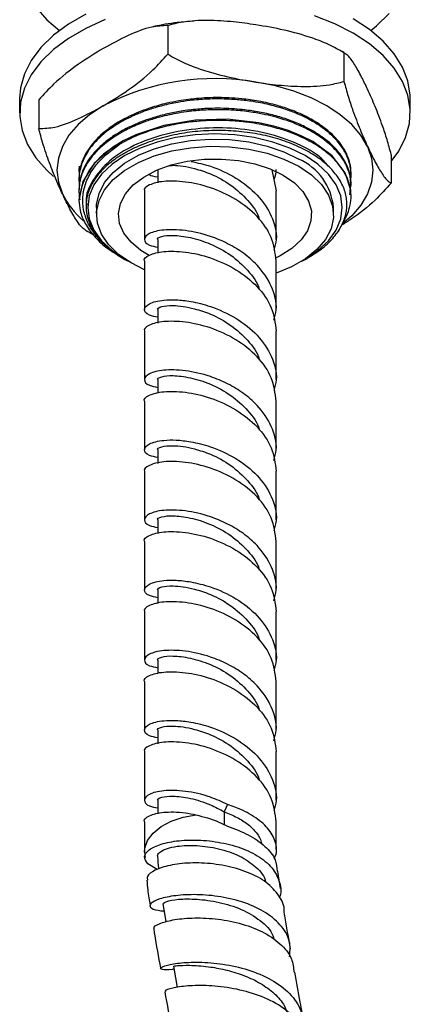
# Model space of a CAD drawing. Units: millimetres. Extents: x 3 to 2496, y 5 to 2495.
# Drawn here: x 537 to 581, y 279 to 391 of the extents above; entities that cross this region are included whole.
import ezdxf

# ---------------------------------------------------------------- set-up
doc = ezdxf.new("R2010")
doc.units = ezdxf.units.MM

msp = doc.modelspace()

# ---------------------------------------------------------------- linework, layer by layer
at = {"color": 7, "linetype": 'Continuous', "lineweight": 25}
for p, q in [((553.53, 390.74), (553.53, 387.47)), ((573.61, 387.64), (573.61, 384.37)), ((536.66, 382.42), (536.66, 380.78)), ((538.84, 382.26), (538.84, 378.99)), ((581.16, 380.78), (581.16, 382.42)), ((578.99, 376.05), (578.99, 372.78)), ((552.39, 374.3), (552.39, 372.8)), ((565.38, 374.29), (565.88, 371.9)), ((574.41, 373.73), (574.41, 373.88)), ((543.41, 373.27), (543.41, 373.12)), ((574.41, 372.51), (574.41, 372.66)), ((543.41, 372.05), (543.41, 371.89)), ((550.89, 371.9), (550.89, 366.37)), ((565.89, 366.37), (565.89, 371.9)), ((574.41, 371.28), (574.41, 371.43)), ((544.23, 370.29), (544.23, 370.19)), ((544.23, 370.19), (544.23, 370.13)), ((545.41, 370.01), (545.41, 369.19)), ((572.41, 369.19), (572.41, 370.01)), ((552.39, 366.37), (552.39, 364.81)), ((548.04, 364.44), (548.66, 364.09)), ((550.89, 363.92), (550.89, 358.38)), ((565.89, 358.38), (565.89, 363.92)), ((569.17, 364.09), (569.61, 364.34)), ((552.39, 358.38), (552.39, 356.82)), ((550.89, 355.93), (550.89, 350.39)), ((565.89, 350.39), (565.89, 355.93)), ((552.39, 350.39), (552.39, 348.84)), ((550.89, 347.94), (550.89, 342.4)), ((565.89, 342.4), (565.89, 347.94)), ((552.39, 342.4), (552.39, 340.85)), ((550.89, 339.95), (550.89, 334.41)), ((565.89, 334.41), (565.89, 339.95)), ((552.39, 334.41), (552.39, 332.86)), ((550.89, 331.96), (550.89, 326.43)), ((565.89, 326.43), (565.89, 331.96)), ((552.39, 326.43), (552.39, 324.87)), ((550.89, 323.98), (550.89, 318.44)), ((565.89, 318.44), (565.89, 323.98)), ((552.39, 318.44), (552.39, 316.89)), ((550.89, 315.99), (550.89, 310.45)), ((565.89, 310.45), (565.89, 315.99)), ((552.39, 310.45), (552.39, 308.9)), ((550.89, 308), (550.89, 302.46)), ((565.89, 302.46), (565.89, 308)), ((552.39, 302.46), (552.39, 300.91)), ((560.35, 301.98), (559.96, 301.14)), ((550.89, 300.01), (550.89, 296.58)), ((565.89, 296.88), (565.89, 300.01)), ((550.89, 296.56), (550.94, 295.95)), ((552.32, 294.56), (551.26, 295.22))]:
    msp.add_line(p, q, dxfattribs=at)
at = {"color": 8, "linetype": 'Continuous', "lineweight": 25}
msp.add_line((559.96, 301.14), (559.96, 299.69), dxfattribs=at)
at = {"color": 7, "linetype": 'Continuous', "lineweight": 25, "flags": 128}
for points in [[(538.49, 392.83), (539.76, 391.39), (541.18, 390.17)], [(544.2, 392.05), (542.22, 390.91), (540.51, 389.64), (539.09, 388.25), (537.98, 386.77), (537.2, 385.22), (536.76, 383.63), (536.66, 382.42)], [(578.99, 375.25), (579.85, 376.43), (580.63, 377.98), (581.07, 379.58), (581.15, 381.19), (580.89, 382.79), (580.28, 384.37), (579.33, 385.89), (578.07, 387.32), (576.5, 388.66), (574.65, 389.87), (572.55, 390.93), (570.24, 391.84)], [(576.65, 390.17), (577.32, 390.71), (578.74, 392.1)], [(546.41, 391.41), (544.2, 390.42), (542.22, 389.28), (540.51, 388), (539.09, 386.62), (537.98, 385.13), (537.2, 383.59), (536.76, 381.99), (536.68, 380.38), (536.94, 378.77), (537.55, 377.2), (538.49, 375.68), (539.76, 374.25), (540.53, 373.54)], [(581.16, 382.42), (581.15, 382.82), (580.89, 384.43), (580.28, 386), (579.33, 387.52), (578.07, 388.96), (576.5, 390.29), (574.65, 391.5)], [(576.3, 376.94), (575.54, 378.23), (574.5, 379.45), (573.19, 380.58), (571.64, 381.6), (569.87, 382.5), (567.91, 383.25), (565.8, 383.85), (563.57, 384.29)], [(546.19, 381.6), (544.63, 380.58), (543.33, 379.45), (542.28, 378.23), (541.53, 376.94), (541.07, 375.61), (540.91, 374.25), (541.07, 372.9), (541.53, 371.56)], [(574.38, 371.43), (574.38, 371.99), (573.75, 373.97), (572.26, 375.88), (570.05, 377.51), (568.81, 378.15), (567.27, 378.78), (565.61, 379.29), (563.89, 379.67), (560.31, 380.06), (556.69, 379.96), (553.1, 379.35), (549.88, 378.28), (548.46, 377.59), (547.24, 376.85), (545.13, 375.01), (543.84, 372.96), (543.41, 370.82), (543.41, 370.82)], [(569.17, 375.92), (567.44, 376.78), (565.5, 377.46), (563.39, 377.97), (561.18, 378.27), (558.91, 378.38), (556.65, 378.27), (554.43, 377.97), (552.33, 377.46), (550.39, 376.78), (548.66, 375.92), (547.18, 374.93), (545.99, 373.81), (545.12, 372.59), (544.59, 371.32), (544.41, 370.01), (544.59, 368.7), (545.12, 367.42), (545.99, 366.21), (547.18, 365.09), (548.66, 364.09), (549.03, 363.88)], [(545.41, 370.01), (545.43, 370.33), (545.7, 371.6), (546.34, 372.84), (547.32, 373.99), (548.61, 375.04), (550.19, 375.95), (552, 376.7), (554.01, 377.27), (556.14, 377.63), (558.36, 377.79), (560.58, 377.74), (562.77, 377.47), (564.84, 377.01), (566.76, 376.35), (568.46, 375.52)], [(550.89, 362.92), (549.37, 363.68), (547.93, 364.66), (546.79, 365.77), (545.98, 366.97), (545.52, 368.23), (545.43, 369.51), (545.7, 370.79), (546.34, 372.02), (547.32, 373.18), (548.61, 374.23), (550.19, 375.14), (552, 375.88), (554.01, 376.45), (556.14, 376.82), (558.36, 376.98), (560.58, 376.92), (562.77, 376.66), (564.84, 376.19), (566.76, 375.53), (568.46, 374.7)], [(568.8, 363.88), (569.17, 364.09), (570.64, 365.09), (571.83, 366.21), (572.7, 367.42), (573.24, 368.7), (573.41, 370.01), (573.24, 371.32), (572.7, 372.59), (571.83, 373.81), (570.64, 374.93), (569.17, 375.92)], [(576.3, 376.94), (576.76, 375.61), (576.91, 374.25), (576.76, 372.9), (576.3, 371.56), (575.54, 370.28), (574.5, 369.06), (573.4, 368.09)], [(551.43, 364.53), (550.47, 365.12), (549.35, 366.06), (548.53, 367.09), (548.05, 368.2), (547.92, 369.33), (548.14, 370.46), (548.7, 371.55), (549.6, 372.57), (550.79, 373.47), (552.25, 374.24), (553.92, 374.85), (555.75, 375.27), (557.68, 375.5), (559.65, 375.52), (561.6, 375.35), (563.46, 374.97), (565.18, 374.41), (566.69, 373.68), (566.69, 373.68)], [(568.46, 374.7), (569.9, 373.72), (571.04, 372.61), (571.85, 371.41), (572.31, 370.15), (572.4, 368.87), (572.13, 367.59), (571.49, 366.36), (570.51, 365.2), (569.22, 364.15), (567.64, 363.24), (565.89, 362.52)], [(566.69, 373.68), (567.96, 372.81), (568.93, 371.82), (569.58, 370.74), (569.89, 369.62), (569.84, 368.48), (569.45, 367.36), (568.72, 366.31), (567.67, 365.34), (566.34, 364.5), (565.89, 364.28)], [(552.98, 290.64), (553.19, 289.31), (553.31, 288.59)], [(554.18, 283.55), (554.42, 282.22), (554.62, 281.12)]]:
    msp.add_lwpolyline(points, dxfattribs=at)
at = {"color": 8, "linetype": 'Continuous', "lineweight": 25, "flags": 128}
msp.add_lwpolyline([(550.89, 296.56), (550.92, 297.01), (551.24, 297.89), (551.87, 298.72), (552.78, 299.45), (553.93, 300.06), (555.28, 300.52), (556.76, 300.8)], dxfattribs=at)
at = {"color": 7, "linetype": 'Continuous', "lineweight": 25}
for centre, radius, start, end in [((558.88, 357.06), 27.63, 80.2289, 117.3572), ((551.17, 370.05), 7.8, 114.3747, 174.3052), ((565.77, 369.41), 6.67, 5.1012, 66.219), ((550.05, 375.76), 9.5, 206.2268, 229.8007)]:
    msp.add_arc(centre, radius, start, end, dxfattribs=at)
for points, knots in [([(553.53, 390.74), (552.93, 390.71), (551.49, 390.64), (548.98, 389.65), (547.13, 388.64), (546.19, 388.13)], [0, 0, 0, 0, 0.261527, 0.626401, 1, 1, 1, 1]), ([(556.52, 391.24), (555.87, 391.19), (554.33, 391.07), (552.74, 390.82), (551.84, 390.58), (551.77, 390.56)], [0, 0, 0, 0, 0.400695, 0.959476, 1, 1, 1, 1]), ([(563.57, 390.82), (562.73, 390.94), (560.89, 391.2), (558.08, 391.36), (555.53, 391.25), (554.08, 390.88), (553.53, 390.74)], [0, 0, 0, 0, 0.246257, 0.532339, 0.823175, 1, 1, 1, 1]), ([(573.61, 387.64), (573.03, 387.96), (571.85, 388.63), (569.55, 389.5), (566.78, 390.27), (564.65, 390.64), (563.57, 390.82)], [0, 0, 0, 0, 0.1879226, 0.3802653, 0.68811, 1, 1, 1, 1]), ([(546.19, 388.13), (545.24, 387.56), (543.34, 386.39), (540.83, 384.46), (539.39, 382.87), (538.84, 382.26)], [0, 0, 0, 0, 0.3751201, 0.7569839, 1, 1, 1, 1]), ([(546.19, 381.6), (547.13, 382.17), (549.03, 383.34), (551.55, 385.27), (552.98, 386.86), (553.53, 387.47)], [0, 0, 0, 0, 0.37512, 0.756984, 1, 1, 1, 1]), ([(553.53, 387.47), (554.12, 387.15), (555.3, 386.48), (557.6, 385.61), (560.37, 384.84), (562.5, 384.47), (563.57, 384.29)], [0, 0, 0, 0, 0.187923, 0.380265, 0.68811, 1, 1, 1, 1]), ([(573.75, 387.55), (573.7, 387.59), (573.39, 387.8), (573.04, 387.96), (572.74, 388.1)], [0, 0, 0, 0, 0.159647, 1, 1, 1, 1]), ([(576.3, 383.47), (576.07, 383.95), (575.58, 384.98), (574.83, 386.33), (574.15, 387.31), (573.76, 387.54), (573.61, 387.64)], [0, 0, 0, 0, 0.246257, 0.532339, 0.823175, 1, 1, 1, 1]), ([(563.57, 384.29), (564.42, 384.17), (566.25, 383.91), (569.07, 383.75), (571.61, 383.86), (573.06, 384.23), (573.61, 384.37)], [0, 0, 0, 0, 0.246257, 0.532339, 0.823175, 1, 1, 1, 1]), ([(573.61, 384.37), (573.77, 383.79), (574.08, 382.63), (574.7, 380.79), (575.44, 378.85), (576.01, 377.58), (576.3, 376.94)], [0, 0, 0, 0, 0.187923, 0.380265, 0.68811, 1, 1, 1, 1]), ([(578.99, 376.05), (578.83, 376.62), (578.52, 377.79), (577.9, 379.63), (577.16, 381.56), (576.59, 382.83), (576.3, 383.47)], [0, 0, 0, 0, 0.187923, 0.380265, 0.68811, 1, 1, 1, 1]), ([(538.84, 378.99), (539.44, 379.02), (540.88, 379.09), (543.39, 380.08), (545.25, 381.09), (546.19, 381.6)], [0, 0, 0, 0, 0.261527, 0.626401, 1, 1, 1, 1]), ([(574.37, 373.25), (574.39, 373.34), (574.44, 373.65), (574.4, 374.16), (574.31, 374.8), (574.1, 375.54), (573.67, 376.49), (572.91, 377.56), (571.86, 378.58), (570.88, 379.3), (570.01, 379.84), (569.21, 380.27), (568.21, 380.73), (566.86, 381.24), (565.11, 381.74), (563.23, 382.1), (561.41, 382.3), (559.7, 382.39), (558.23, 382.37), (557, 382.29), (555.91, 382.18), (554.54, 381.97), (553.04, 381.65), (551.7, 381.26), (550.75, 380.93), (550.08, 380.66), (549.38, 380.36), (548.4, 379.87), (547.4, 379.27), (546.51, 378.63), (545.81, 378.03), (545.05, 377.26), (544.42, 376.41), (544.02, 375.67), (543.81, 375.18), (543.63, 374.67), (543.47, 374.02), (543.39, 373.26), (543.43, 372.8), (543.45, 372.6)], [0, 0, 0, 0, 0.009262, 0.032351, 0.053898, 0.077048, 0.110504, 0.157255, 0.199045, 0.234131, 0.253799, 0.275583, 0.300106, 0.330844, 0.372651, 0.417031, 0.449528, 0.483298, 0.519228, 0.536949, 0.556354, 0.584982, 0.620776, 0.650751, 0.673042, 0.686109, 0.698583, 0.724355, 0.762047, 0.783172, 0.807433, 0.834829, 0.873365, 0.90046, 0.912932, 0.923715, 0.953279, 0.979476, 1, 1, 1, 1]), ([(574.39, 373.88), (574.39, 374.02), (574.42, 374.48), (574.25, 375.24), (573.88, 376.26), (573.21, 377.34), (572.24, 378.4), (571.16, 379.27), (570.18, 379.89), (569.27, 380.39), (568.44, 380.78), (567.35, 381.21), (565.89, 381.69), (564, 382.13), (562.12, 382.39), (560.61, 382.5), (559.3, 382.54), (558.07, 382.51), (556.91, 382.43), (555.82, 382.31), (554.69, 382.14), (553.22, 381.85), (551.6, 381.4), (549.46, 380.6), (547.85, 379.74), (546.74, 378.95), (546.16, 378.49), (545.51, 377.9), (544.78, 377.07), (544.2, 376.19), (543.83, 375.42), (543.63, 374.83), (543.53, 374.4), (543.46, 373.98), (543.41, 373.62), (543.43, 373.37), (543.43, 373.27)], [0, 0, 0, 0, 0.014724, 0.049968, 0.083138, 0.12883, 0.174622, 0.213137, 0.244378, 0.26626, 0.291611, 0.311109, 0.348354, 0.396359, 0.437178, 0.467861, 0.490541, 0.518159, 0.543374, 0.562566, 0.585773, 0.615201, 0.657523, 0.695123, 0.770191, 0.788999, 0.802435, 0.829766, 0.862688, 0.899511, 0.927646, 0.946083, 0.962234, 0.972989, 0.990229, 1, 1, 1, 1]), ([(574.27, 371.46), (574.35, 372.09), (574.46, 372.89), (574.24, 373.85), (574.04, 374.45), (573.69, 375.21), (573.13, 376.03), (572.46, 376.77), (571.72, 377.45), (570.81, 378.13), (569.63, 378.84), (568.48, 379.39), (567.51, 379.77), (566.73, 380.04), (565.81, 380.31), (564.63, 380.6), (563.11, 380.89), (561.43, 381.08), (559.8, 381.16), (558.47, 381.15), (557.44, 381.09), (556.63, 381.03), (555.76, 380.93), (554.43, 380.73), (552.84, 380.38), (551.33, 379.92), (550.22, 379.5), (549.34, 379.12), (548.47, 378.68), (547.63, 378.19), (546.71, 377.56), (545.79, 376.8), (544.83, 375.79), (544.1, 374.67), (543.65, 373.58), (543.42, 372.56), (543.4, 371.68), (543.46, 371.11), (543.51, 370.89), (543.51, 370.87)], [0, 0, 0, 0, 0.064008, 0.080972, 0.0984362, 0.1260884, 0.1606344, 0.1881684, 0.2106083, 0.2414448, 0.2749373, 0.3097466, 0.3283679, 0.3428636, 0.3627449, 0.3880102, 0.4169874, 0.4549947, 0.4868523, 0.5109941, 0.5308407, 0.5463645, 0.5575646, 0.5817203, 0.6247861, 0.6541886, 0.6786645, 0.6995704, 0.7165746, 0.7440631, 0.7669864, 0.7971595, 0.834742, 0.8788173, 0.9128954, 0.9439744, 0.9786217, 0.9984153, 1, 1, 1, 1]), ([(574.41, 372.66), (574.41, 372.7), (574.42, 372.93), (574.37, 373.41), (574.25, 373.97), (574.09, 374.46), (573.92, 374.87), (573.66, 375.37), (573.15, 376.17), (572.32, 377.1), (571.2, 378.02), (570.05, 378.75), (568.78, 379.41), (567.32, 380.01), (565.68, 380.52), (564, 380.89), (562.47, 381.12), (561.1, 381.25), (559.86, 381.31), (558.47, 381.31), (556.85, 381.22), (555.15, 381.01), (553.47, 380.68), (552.06, 380.3), (550.99, 379.95), (550.38, 379.71), (550.08, 379.59), (549.93, 379.52), (549.78, 379.46), (549.48, 379.33), (548.92, 379.06), (548.12, 378.64), (547.36, 378.16), (546.7, 377.7), (546.1, 377.21), (545.38, 376.54), (544.66, 375.69), (544.03, 374.68), (543.64, 373.71), (543.48, 372.94), (543.42, 372.42), (543.43, 372.17), (543.43, 372.05)], [0, 0, 0, 0, 0.004188, 0.025552, 0.051875, 0.066132, 0.079659, 0.098539, 0.122772, 0.172441, 0.211889, 0.24491, 0.279239, 0.318403, 0.356556, 0.39471, 0.430077, 0.454298, 0.480299, 0.506944, 0.54025, 0.57995, 0.613279, 0.648622, 0.674846, 0.688528, 0.693444, 0.697059, 0.699878, 0.704666, 0.72015, 0.743509, 0.771134, 0.788015, 0.806542, 0.8338, 0.87097, 0.905252, 0.945964, 0.973845, 0.987126, 1, 1, 1, 1]), ([(573.44, 368.25), (573.48, 368.32), (573.71, 368.62), (573.97, 369.17), (574.22, 369.84), (574.35, 370.45), (574.43, 371.09), (574.41, 371.78), (574.29, 372.45), (574.06, 373.21), (573.6, 374.16), (572.78, 375.26), (571.73, 376.24), (570.68, 376.99), (569.63, 377.61), (568.44, 378.18), (566.91, 378.78), (565.01, 379.32), (562.97, 379.69), (561.08, 379.88), (559.48, 379.94), (557.97, 379.91), (556.32, 379.79), (554.37, 379.5), (552.34, 379.03), (550.51, 378.41), (549.07, 377.78), (548.3, 377.34), (547.95, 377.15)], [0, 0, 0, 0, 0.009145, 0.042515, 0.071443, 0.095643, 0.119608, 0.152941, 0.182291, 0.20543, 0.250753, 0.306432, 0.355455, 0.395767, 0.427868, 0.463667, 0.508181, 0.561403, 0.615788, 0.661507, 0.698511, 0.730155, 0.769261, 0.81708, 0.872767, 0.923891, 0.966304, 1, 1, 1, 1]), ([(541.53, 371.56), (541.3, 372.06), (540.81, 373.15), (540.06, 375.05), (539.37, 377.01), (538.98, 378.45), (538.84, 378.99)], [0, 0, 0, 0, 0.246257, 0.532339, 0.823175, 1, 1, 1, 1]), ([(571.8, 374.73), (571.65, 374.93), (570.97, 375.84), (568.74, 377.15), (565.33, 378.44), (561.34, 379.1), (557.18, 379.1), (553.15, 378.44), (549.58, 377.15), (546.72, 375.34), (544.9, 373.15), (544.11, 371.37), (544.28, 370.42), (544.31, 370.27)], [0, 0, 0, 0, 0.030599, 0.135076, 0.240878, 0.347462, 0.451659, 0.557957, 0.664186, 0.768407, 0.875033, 0.980738, 1, 1, 1, 1]), ([(569.6, 364.36), (570.09, 364.66), (571.15, 365.3), (572.39, 366.48), (573.35, 367.82), (573.89, 369.25), (574, 370.7), (573.68, 372.15), (572.94, 373.52), (571.79, 374.82), (570.3, 375.97), (568.47, 376.97), (566.39, 377.77), (564.09, 378.36), (561.66, 378.71), (559.15, 378.82), (556.66, 378.69), (554.22, 378.31), (551.98, 377.72), (550.67, 377.18), (550.05, 376.92)], [0, 0, 0, 0, 0.047469, 0.1037, 0.161578, 0.217547, 0.275139, 0.331069, 0.388647, 0.444175, 0.501313, 0.556841, 0.614001, 0.669188, 0.725983, 0.78107, 0.837762, 0.892652, 0.949149, 1, 1, 1, 1]), ([(547.2, 365.04), (546.8, 365.37), (546, 366.02), (545.08, 367.11), (544.34, 368.35), (543.88, 369.74), (543.8, 371.24), (544.12, 372.76), (544.8, 374.11), (545.96, 375.64), (547.15, 376.54), (547.95, 377.15)], [0, 0, 0, 0, 0.092247, 0.184493, 0.27674, 0.390964, 0.505181, 0.619382, 0.738814, 0.824692, 1, 1, 1, 1]), ([(550.05, 376.92), (549.85, 376.83), (549.46, 376.65), (548.89, 376.36), (548.36, 376.06), (547.85, 375.74), (547.37, 375.41), (546.92, 375.06), (546.5, 374.7), (546.12, 374.33), (545.77, 373.95), (545.45, 373.55), (545.17, 373.15), (544.92, 372.74), (544.71, 372.33), (544.53, 371.91), (544.4, 371.48), (544.3, 371.05), (544.24, 370.62), (544.22, 370.19), (544.24, 369.75), (544.29, 369.32), (544.38, 368.89), (544.52, 368.46), (544.68, 368.04), (544.89, 367.63), (545.13, 367.22), (545.41, 366.81), (545.72, 366.42), (546.07, 366.04), (546.55, 365.57), (546.95, 365.25), (547.2, 365.04)], [0, 0, 0, 0, 0.032521, 0.065043, 0.097564, 0.130086, 0.162607, 0.195129, 0.22765, 0.260172, 0.292693, 0.325215, 0.357736, 0.390258, 0.422779, 0.455301, 0.487822, 0.520344, 0.552865, 0.585386, 0.617908, 0.650429, 0.682951, 0.715472, 0.747994, 0.780515, 0.813037, 0.845558, 0.87808, 0.910601, 0.943123, 1, 1, 1, 1]), ([(576.3, 376.94), (576.53, 376.46), (577.02, 375.43), (577.77, 374.08), (578.46, 373.11), (578.84, 372.87), (578.99, 372.78)], [0, 0, 0, 0, 0.246257, 0.532339, 0.823175, 1, 1, 1, 1]), ([(553.66, 374.76), (553.81, 374.79), (554.21, 374.84), (555.27, 374.74), (556.68, 374.44), (558.58, 373.83), (560.77, 372.64), (562.69, 370.86), (563.8, 369.44), (563.95, 368.63), (563.95, 368.6)], [0, 0, 0, 0, 0.070443, 0.182766, 0.296539, 0.439449, 0.624993, 0.808754, 0.992515, 1, 1, 1, 1]), ([(556.19, 375.25), (556.92, 375.09), (558.63, 374.73), (561.34, 373.45), (563.85, 371.5), (565.47, 369.07), (566.09, 366.82), (565.74, 365.54), (565.62, 365.14)], [0, 0, 0, 0, 0.145492, 0.338141, 0.529111, 0.720081, 0.91273, 1, 1, 1, 1]), ([(543.45, 374.72), (543.43, 374.57), (543.4, 374.28), (543.43, 374), (543.45, 373.87)], [0, 0, 0, 0, 0.535219, 1, 1, 1, 1]), ([(552.39, 373.47), (551.98, 373.53), (551.55, 373.59), (551.44, 373.73), (551.43, 373.74)], [0, 0, 0, 0, 0.92674, 1, 1, 1, 1]), ([(565.65, 373.25), (565.81, 373.61), (565.96, 373.98), (565.88, 374.35), (565.88, 374.35)], [0, 0, 0, 0, 0.982076, 1, 1, 1, 1]), ([(565.88, 363.92), (565.77, 364.82), (565.55, 366.62), (563.83, 369.05), (561.35, 371), (558.41, 372.36), (555.46, 373.01), (552.93, 373.05), (551.37, 372.63), (550.7, 372.12), (550.89, 371.91), (550.89, 371.9)], [0, 0, 0, 0, 0.124817, 0.249469, 0.374121, 0.499869, 0.624218, 0.749469, 0.874719, 0.999069, 1, 1, 1, 1]), ([(578.99, 372.78), (578.39, 372.12), (576.95, 370.53), (575, 369.02), (573.71, 368.21), (573.33, 367.98)], [0, 0, 0, 0, 0.337183, 0.807609, 1, 1, 1, 1]), ([(544.08, 367.5), (543.97, 367.57), (543.7, 367.75), (543.13, 368.51), (542.39, 369.77), (541.82, 370.96), (541.53, 371.56)], [0, 0, 0, 0, 0.142466, 0.345576, 0.670652, 1, 1, 1, 1]), ([(543.41, 370.82), (543.45, 370.43), (543.52, 369.54), (544.07, 368.17), (545.06, 366.76), (546.38, 365.49), (547.51, 364.79), (548.05, 364.46)], [0, 0, 0, 0, 0.164806, 0.376529, 0.594392, 0.806116, 1, 1, 1, 1]), ([(544.07, 367.49), (544.12, 367.45), (544.43, 367.24), (544.78, 367.08), (545.08, 366.94)], [0, 0, 0, 0, 0.163889, 1, 1, 1, 1]), ([(565.62, 357.15), (565.74, 357.55), (566.09, 358.84), (565.47, 361.08), (564.02, 363.24), (562.2, 364.83), (560.36, 365.93), (558.09, 366.9), (555.45, 367.47), (552.96, 367.52), (551.28, 367.08), (550.72, 366.37), (551.11, 365.75), (552.05, 365.55), (552.39, 365.48)], [0, 0, 0, 0, 0.045379, 0.145554, 0.244856, 0.311652, 0.377762, 0.444943, 0.544004, 0.643783, 0.743562, 0.842623, 0.942798, 1, 1, 1, 1]), ([(552.39, 366.37), (552.39, 366.37), (552.24, 366.47), (552.78, 366.75), (554.02, 366.88), (556.05, 366.65), (558.4, 365.93), (560.77, 364.65), (562.69, 362.87), (563.8, 361.45), (563.95, 360.64), (563.95, 360.61)], [0, 0, 0, 0, 0.001058, 0.142259, 0.284589, 0.426919, 0.56812, 0.711073, 0.852653, 0.994233, 1, 1, 1, 1]), ([(550.89, 363.92), (550.89, 363.92), (550.7, 364.13), (551.37, 364.64), (552.93, 365.06), (555.46, 365.02), (558.41, 364.37), (561.35, 363.02), (563.83, 361.06), (565.55, 358.63), (565.77, 356.83), (565.88, 355.93)], [0, 0, 0, 0, 0.000931, 0.125281, 0.250531, 0.375782, 0.500131, 0.625879, 0.750531, 0.875183, 1, 1, 1, 1]), ([(552.39, 357.49), (552.05, 357.56), (551.11, 357.76), (550.72, 358.38), (551.28, 359.09), (552.74, 359.47), (554.47, 359.52), (556.26, 359.31), (558.62, 358.74), (561.34, 357.48), (563.85, 355.52), (565.47, 353.09), (566.09, 350.85), (565.74, 349.56), (565.62, 349.16)], [0, 0, 0, 0, 0.057204, 0.157381, 0.256444, 0.356226, 0.416943, 0.478371, 0.555656, 0.655834, 0.755138, 0.854442, 0.95462, 1, 1, 1, 1]), ([(552.39, 358.38), (552.39, 358.38), (552.24, 358.48), (552.78, 358.76), (553.86, 358.87), (555.26, 358.77), (556.69, 358.46), (558.58, 357.86), (560.77, 356.66), (562.69, 354.89), (563.8, 353.46), (563.95, 352.65), (563.95, 352.62)], [0, 0, 0, 0, 0.001058, 0.142149, 0.28437, 0.370842, 0.458432, 0.568453, 0.711296, 0.852767, 0.994237, 1, 1, 1, 1]), ([(565.88, 347.94), (565.77, 348.84), (565.55, 350.64), (563.83, 353.07), (561.35, 355.03), (558.41, 356.39), (555.46, 357.03), (552.93, 357.08), (551.37, 356.65), (550.7, 356.15), (550.89, 355.93), (550.89, 355.93)], [0, 0, 0, 0, 0.124817, 0.249469, 0.374121, 0.499869, 0.624218, 0.749469, 0.874719, 0.999069, 1, 1, 1, 1]), ([(565.62, 341.17), (565.74, 341.58), (566.09, 342.86), (565.47, 345.1), (564.02, 347.27), (562.2, 348.86), (560.36, 349.95), (558.09, 350.92), (555.45, 351.49), (552.96, 351.54), (551.28, 351.11), (550.72, 350.4), (551.11, 349.77), (552.05, 349.58), (552.39, 349.51)], [0, 0, 0, 0, 0.045379, 0.145554, 0.244856, 0.311652, 0.377762, 0.444943, 0.544004, 0.643783, 0.743562, 0.842623, 0.942798, 1, 1, 1, 1]), ([(552.39, 350.39), (552.39, 350.39), (552.24, 350.5), (552.78, 350.77), (554.02, 350.91), (556.05, 350.67), (558.4, 349.96), (560.77, 348.67), (562.69, 346.9), (563.8, 345.47), (563.95, 344.67), (563.95, 344.63)], [0, 0, 0, 0, 0.001058, 0.142259, 0.284589, 0.426919, 0.56812, 0.711073, 0.852653, 0.994233, 1, 1, 1, 1]), ([(550.89, 347.94), (550.89, 347.94), (550.7, 348.16), (551.37, 348.67), (552.93, 349.09), (555.46, 349.05), (558.41, 348.4), (561.35, 347.04), (563.83, 345.08), (565.55, 342.65), (565.77, 340.85), (565.88, 339.95)], [0, 0, 0, 0, 0.000931, 0.125281, 0.250531, 0.375782, 0.500131, 0.625879, 0.750531, 0.875183, 1, 1, 1, 1]), ([(552.39, 341.52), (552.05, 341.59), (551.11, 341.78), (550.72, 342.41), (551.28, 343.12), (552.74, 343.49), (554.47, 343.54), (556.26, 343.33), (558.62, 342.77), (561.34, 341.5), (563.85, 339.55), (565.47, 337.11), (566.09, 334.87), (565.74, 333.59), (565.62, 333.19)], [0, 0, 0, 0, 0.057204, 0.157381, 0.256444, 0.356226, 0.416943, 0.478371, 0.555656, 0.655834, 0.755138, 0.854442, 0.95462, 1, 1, 1, 1]), ([(552.39, 342.4), (552.39, 342.4), (552.24, 342.51), (552.78, 342.79), (553.86, 342.9), (555.26, 342.8), (556.69, 342.49), (558.58, 341.88), (560.77, 340.69), (562.69, 338.91), (563.8, 337.48), (563.95, 336.68), (563.95, 336.65)], [0, 0, 0, 0, 0.001058, 0.142149, 0.28437, 0.370842, 0.458432, 0.568453, 0.711296, 0.852767, 0.994237, 1, 1, 1, 1]), ([(565.88, 331.96), (565.77, 332.87), (565.55, 334.67), (563.83, 337.1), (561.35, 339.05), (558.41, 340.41), (555.46, 341.06), (552.93, 341.1), (551.37, 340.68), (550.7, 340.17), (550.89, 339.95), (550.89, 339.95)], [0, 0, 0, 0, 0.124817, 0.249469, 0.374121, 0.499869, 0.624218, 0.749469, 0.874719, 0.999069, 1, 1, 1, 1]), ([(565.62, 325.2), (565.74, 325.6), (566.09, 326.89), (565.47, 329.13), (564.02, 331.29), (562.2, 332.88), (560.36, 333.98), (558.09, 334.95), (555.45, 335.52), (552.96, 335.57), (551.28, 335.13), (550.72, 334.42), (551.11, 333.79), (552.05, 333.6), (552.39, 333.53)], [0, 0, 0, 0, 0.045379, 0.145554, 0.244856, 0.311652, 0.377762, 0.444943, 0.544004, 0.643783, 0.743562, 0.842623, 0.942798, 1, 1, 1, 1]), ([(552.39, 334.41), (552.39, 334.42), (552.24, 334.52), (552.78, 334.8), (554.02, 334.93), (556.05, 334.7), (558.4, 333.98), (560.77, 332.7), (562.69, 330.92), (563.8, 329.5), (563.95, 328.69), (563.95, 328.66)], [0, 0, 0, 0, 0.001058, 0.142259, 0.284589, 0.426919, 0.56812, 0.711073, 0.852653, 0.994233, 1, 1, 1, 1]), ([(550.89, 331.97), (550.89, 331.97), (550.7, 332.18), (551.37, 332.69), (552.93, 333.11), (555.46, 333.07), (558.41, 332.42), (561.35, 331.07), (563.83, 329.11), (565.55, 326.68), (565.77, 324.88), (565.88, 323.98)], [0, 0, 0, 0, 0.000931, 0.125281, 0.250531, 0.375782, 0.500131, 0.625879, 0.750531, 0.875183, 1, 1, 1, 1]), ([(552.39, 325.54), (552.05, 325.61), (551.11, 325.81), (550.72, 326.43), (551.28, 327.14), (552.74, 327.52), (554.47, 327.57), (556.26, 327.35), (558.62, 326.79), (561.34, 325.53), (563.85, 323.57), (565.47, 321.14), (566.09, 318.9), (565.74, 317.61), (565.62, 317.21)], [0, 0, 0, 0, 0.057204, 0.157381, 0.256444, 0.356226, 0.416943, 0.478371, 0.555656, 0.655834, 0.755138, 0.854442, 0.95462, 1, 1, 1, 1]), ([(552.39, 326.43), (552.39, 326.43), (552.24, 326.53), (552.78, 326.81), (553.86, 326.92), (555.26, 326.82), (556.69, 326.51), (558.58, 325.9), (560.77, 324.71), (562.69, 322.93), (563.8, 321.51), (563.95, 320.7), (563.95, 320.67)], [0, 0, 0, 0, 0.001058, 0.142149, 0.28437, 0.370842, 0.458432, 0.568453, 0.711296, 0.852767, 0.994237, 1, 1, 1, 1]), ([(565.88, 315.99), (565.77, 316.89), (565.55, 318.69), (563.83, 321.12), (561.35, 323.08), (558.41, 324.43), (555.46, 325.08), (552.93, 325.13), (551.37, 324.7), (550.7, 324.2), (550.89, 323.98), (550.89, 323.98)], [0, 0, 0, 0, 0.124817, 0.249469, 0.374121, 0.499869, 0.624218, 0.749469, 0.874719, 0.999069, 1, 1, 1, 1]), ([(565.62, 309.22), (565.74, 309.62), (566.09, 310.91), (565.47, 313.15), (564.02, 315.31), (562.2, 316.91), (560.36, 318), (558.09, 318.97), (555.45, 319.54), (552.96, 319.59), (551.28, 319.15), (550.72, 318.44), (551.11, 317.82), (552.05, 317.63), (552.39, 317.55)], [0, 0, 0, 0, 0.045379, 0.145554, 0.244856, 0.311652, 0.377762, 0.444943, 0.544004, 0.643783, 0.743562, 0.842623, 0.942798, 1, 1, 1, 1]), ([(552.39, 318.44), (552.39, 318.44), (552.24, 318.55), (552.78, 318.82), (554.02, 318.96), (556.05, 318.72), (558.4, 318.01), (560.77, 316.72), (562.69, 314.95), (563.8, 313.52), (563.95, 312.71), (563.95, 312.68)], [0, 0, 0, 0, 0.001058, 0.142259, 0.284589, 0.426919, 0.56812, 0.711073, 0.852653, 0.994233, 1, 1, 1, 1]), ([(550.89, 315.99), (550.89, 315.99), (550.7, 316.21), (551.37, 316.72), (552.93, 317.14), (555.46, 317.09), (558.41, 316.45), (561.35, 315.09), (563.83, 313.13), (565.55, 310.7), (565.77, 308.9), (565.88, 308)], [0, 0, 0, 0, 0.000931, 0.125281, 0.250531, 0.375782, 0.500131, 0.625879, 0.750531, 0.875183, 1, 1, 1, 1]), ([(552.39, 309.57), (552.05, 309.64), (551.11, 309.83), (550.72, 310.46), (551.28, 311.17), (552.74, 311.54), (554.47, 311.59), (556.26, 311.38), (558.62, 310.81), (561.34, 309.55), (563.85, 307.59), (565.47, 305.16), (566.09, 302.92), (565.74, 301.64), (565.62, 301.24)], [0, 0, 0, 0, 0.057204, 0.157381, 0.256444, 0.356226, 0.416943, 0.478371, 0.555656, 0.655834, 0.755138, 0.854442, 0.95462, 1, 1, 1, 1]), ([(552.39, 310.45), (552.39, 310.45), (552.24, 310.56), (552.78, 310.84), (553.86, 310.95), (555.26, 310.84), (556.69, 310.54), (558.58, 309.93), (560.77, 308.73), (562.69, 306.96), (563.8, 305.53), (563.95, 304.73), (563.95, 304.7)], [0, 0, 0, 0, 0.001058, 0.142149, 0.28437, 0.370842, 0.458432, 0.568453, 0.711296, 0.852767, 0.994237, 1, 1, 1, 1]), ([(565.88, 300.01), (565.77, 300.91), (565.55, 302.71), (563.83, 305.15), (561.35, 307.1), (558.41, 308.46), (555.46, 309.11), (552.93, 309.15), (551.37, 308.73), (550.7, 308.22), (550.89, 308), (550.89, 308)], [0, 0, 0, 0, 0.124817, 0.249469, 0.374121, 0.499869, 0.624218, 0.749469, 0.874719, 0.999069, 1, 1, 1, 1]), ([(560.35, 301.98), (559.7, 302.27), (558.1, 303.01), (555.45, 303.56), (552.96, 303.62), (551.28, 303.18), (550.72, 302.47), (551.11, 301.84), (552.05, 301.65), (552.39, 301.58)], [0, 0, 0, 0, 0.107967, 0.267168, 0.427523, 0.587877, 0.747079, 0.90807, 1, 1, 1, 1]), ([(552.39, 302.46), (552.39, 302.46), (552.24, 302.57), (552.78, 302.85), (554.03, 302.98), (556.04, 302.74), (558.15, 302.13), (559.44, 301.43), (559.96, 301.14)], [0, 0, 0, 0, 0.001594, 0.214262, 0.428631, 0.642999, 0.855667, 1, 1, 1, 1]), ([(565.65, 295.82), (565.7, 295.92), (566.04, 296.54), (565.86, 297.75), (565.05, 299.3), (563.4, 300.65), (561.7, 301.51), (560.63, 301.88), (560.35, 301.98)], [0, 0, 0, 0, 0.040214, 0.260601, 0.481183, 0.70178, 0.922196, 1, 1, 1, 1]), ([(550.89, 300.01), (550.89, 300.02), (550.7, 300.23), (551.37, 300.74), (552.93, 301.16), (554.99, 301.14), (556.35, 300.88), (556.76, 300.8)], [0, 0, 0, 0, 0.0021619, 0.29089, 0.5817097, 0.8725293, 1, 1, 1, 1]), ([(556.76, 300.8), (557.64, 300.57), (558.85, 300.25), (560.01, 299.67), (560.34, 299.51)], [0, 0, 0, 0, 0.721251, 1, 1, 1, 1]), ([(559.96, 301.14), (560.46, 300.94), (561.47, 300.54), (562.75, 299.71), (563.68, 298.76), (564.17, 297.99), (564.21, 297.54), (564.22, 297.47)], [0, 0, 0, 0, 0.2374896, 0.4745063, 0.7117653, 0.9497108, 1, 1, 1, 1]), ([(560.34, 299.51), (561.16, 299.2), (562.8, 298.58), (564.69, 297.24), (565.88, 295.81), (565.96, 294.81), (566, 294.37)], [0, 0, 0, 0, 0.2649609, 0.5298929, 0.7937082, 1, 1, 1, 1]), ([(551.26, 295.22), (551.08, 295.5), (550.71, 296.04), (551.3, 296.85), (552.68, 297.5), (554.75, 297.91), (557.27, 297.97), (559.95, 297.63), (562.05, 297), (563.86, 296.12), (565.36, 295), (566.28, 293.34), (566.54, 292.08), (566.27, 291.41), (566.25, 291.37)], [0, 0, 0, 0, 0.094655, 0.189291, 0.283631, 0.377837, 0.472187, 0.566547, 0.660987, 0.70785, 0.802581, 0.898009, 0.994044, 1, 1, 1, 1]), ([(552.42, 296.02), (552.4, 296.07), (552.33, 296.27), (552.67, 296.61), (553.42, 296.98), (554.76, 297.28), (556.78, 297.36), (559.33, 297.01), (561.8, 296.18), (563.64, 294.87), (564.62, 293.79), (564.67, 293.15), (564.67, 293.13)], [0, 0, 0, 0, 0.031731, 0.123821, 0.215914, 0.30797, 0.445472, 0.582928, 0.720477, 0.858309, 0.996622, 1, 1, 1, 1]), ([(566.77, 289.77), (566.77, 289.78), (566.88, 290.43), (566.25, 291.62), (565.1, 292.9), (563.44, 293.94), (561.43, 294.74), (558.72, 295.27), (556.04, 295.37), (553.69, 295.09), (552.01, 294.52), (551.13, 293.9), (551.2, 293.49), (551.22, 293.35)], [0, 0, 0, 0, 0.002815, 0.115193, 0.227265, 0.282565, 0.394018, 0.505426, 0.616505, 0.727158, 0.837172, 0.946258, 1, 1, 1, 1]), ([(552.37, 296.02), (552.4, 295.58), (552.44, 295.12), (552.48, 294.65), (552.48, 294.61)], [0, 0, 0, 0, 0.9241815, 1, 1, 1, 1]), ([(566.36, 292.4), (566.26, 293.05), (566.15, 293.72), (566.08, 294.37), (566.08, 294.38)], [0, 0, 0, 0, 0.983034, 1, 1, 1, 1]), ([(551.16, 293.35), (551.18, 292.98), (551.25, 292.03), (551.42, 291.05), (551.52, 290.46)], [0, 0, 0, 0, 0.390565, 1, 1, 1, 1]), ([(567.41, 284.63), (567.46, 285.15), (567.57, 286.38), (566.62, 288.11), (564.83, 289.69), (562.38, 290.84), (559.59, 291.52), (556.8, 291.76), (554.35, 291.63), (552.51, 291.24), (551.5, 290.72), (551.43, 290.23), (552.12, 289.93), (552.87, 289.86), (553.11, 289.84)], [0, 0, 0, 0, 0.066984, 0.158259, 0.248986, 0.339182, 0.428886, 0.518133, 0.606953, 0.695388, 0.783479, 0.871248, 0.958677, 1, 1, 1, 1]), ([(552.99, 290.64), (553.07, 290.74), (553.22, 290.94), (554.66, 291.21), (556.8, 291.24), (559.37, 290.9), (561.97, 290.1), (564.12, 288.8), (565.41, 287.56), (565.6, 286.72), (565.64, 286.56)], [0, 0, 0, 0, 0.133542, 0.271066, 0.409047, 0.547466, 0.686345, 0.825733, 0.965694, 1, 1, 1, 1]), ([(567.53, 285.53), (567.3, 286.79), (567.04, 288.21), (566.81, 289.61), (566.78, 289.77)], [0, 0, 0, 0, 0.889021, 1, 1, 1, 1]), ([(552, 287.81), (551.98, 287.84), (551.85, 288.01), (552.52, 288.41), (553.99, 288.85), (556.24, 289.09), (558.91, 289.01), (561.72, 288.51), (564.34, 287.56), (566.41, 286.17), (567.72, 284.57), (567.86, 283.37), (567.91, 282.86)], [0, 0, 0, 0, 0.02126, 0.130275, 0.240208, 0.350986, 0.462523, 0.574726, 0.6875, 0.800787, 0.914572, 1, 1, 1, 1]), ([(551.93, 287.8), (551.96, 287.61), (552.19, 286.11), (552.47, 284.61), (552.71, 283.31)], [0, 0, 0, 0, 0.130234, 1, 1, 1, 1]), ([(554.24, 283.22), (554.18, 283.21), (553.55, 283.11), (552.81, 283.14), (552.58, 283.35), (553.34, 283.69), (554.99, 283.97), (557.36, 284.05), (560.16, 283.79), (563.06, 283.09), (565.69, 281.91), (567.77, 280.28), (568.91, 278.25), (569.3, 276.72), (569.05, 275.92), (569.04, 275.9)], [0, 0, 0, 0, 0.010228, 0.097571, 0.185617, 0.2741, 0.363, 0.452307, 0.542024, 0.632168, 0.722763, 0.813825, 0.905357, 0.997346, 1, 1, 1, 1]), ([(554.19, 283.55), (554.28, 283.57), (554.46, 283.61), (555.94, 283.69), (557.93, 283.56), (560.06, 283.18), (562.04, 282.6), (563.93, 281.75), (565.54, 280.62), (566.65, 279.47), (566.99, 278.65), (567.11, 278.35)], [0, 0, 0, 0, 0.13444, 0.27311, 0.412302, 0.517293, 0.622584, 0.728192, 0.834127, 0.940388, 1, 1, 1, 1]), ([(569.07, 277.04), (568.92, 277.84), (568.57, 279.78), (568.22, 281.73), (568.01, 282.88)], [0, 0, 0, 0, 0.4102646, 1, 1, 1, 1]), ([(553.19, 280.64), (553.45, 279.19), (553.81, 277.24), (554.16, 275.3), (554.25, 274.81)], [0, 0, 0, 0, 0.745036, 1, 1, 1, 1]), ([(569.43, 274.36), (569.44, 274.64), (569.45, 275.69), (568.45, 277.31), (566.54, 279.03), (563.93, 280.29), (561.02, 281.06), (558.16, 281.38), (555.69, 281.33), (553.99, 281.07), (553.17, 280.78), (553.27, 280.68), (553.29, 280.66)], [0, 0, 0, 0, 0.042287, 0.159215, 0.275603, 0.391474, 0.506842, 0.621709, 0.73607, 0.849906, 0.963188, 1, 1, 1, 1])]:
    msp.add_open_spline(points, degree=3, knots=knots, dxfattribs=at)

doc.saveas('drawing.dxf')
